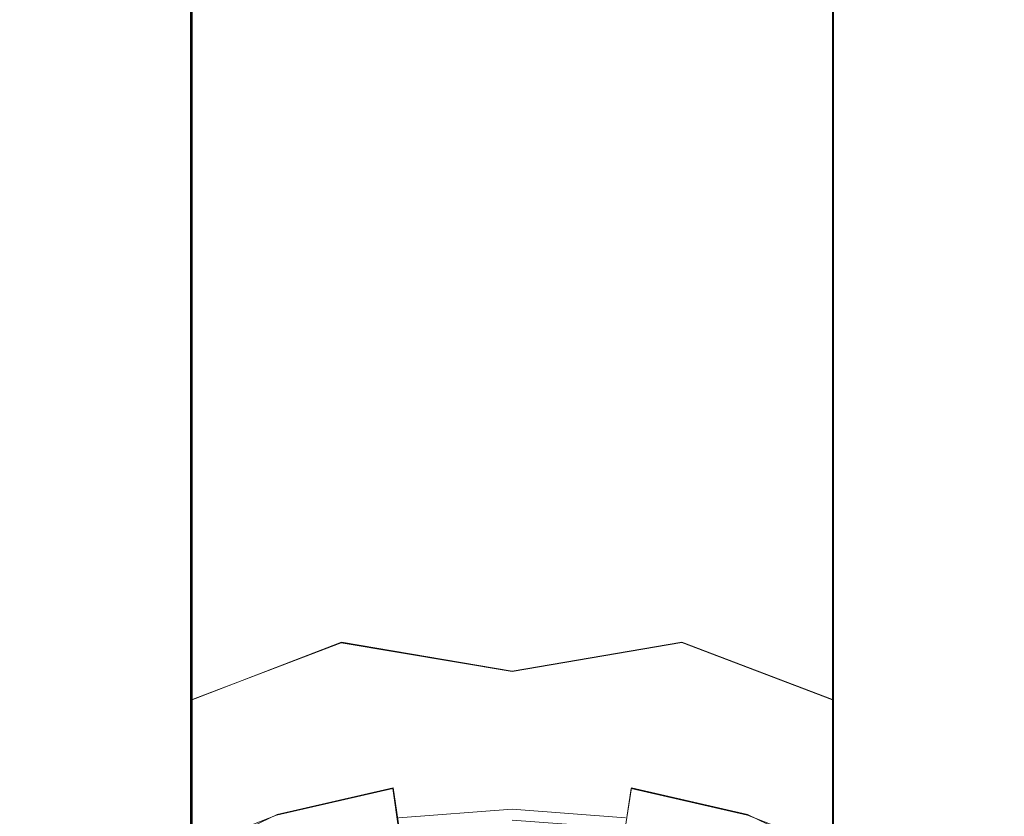
# Model space of a CAD drawing. Extents: x -86 to 85, y -167 to 43.
# Drawn here: x -9 to 9, y -139 to -124 of the extents above; entities that cross this region are included whole.
import ezdxf

# ---------------------------------------------------------------- set-up
doc = ezdxf.new("R2010")
doc.units = 0
doc.header["$LTSCALE"] = 500
doc.header["$MEASUREMENT"] = 0
doc.layers.add('DWXOUTLINES', color=7, linetype='Continuous')
doc.layers.add('FERRO_CHROM', color=7, linetype='Continuous')

msp = doc.modelspace()

# ---------------------------------------------------------------- linework, layer by layer
at = {"layer": 'DWXOUTLINES', "color": 0, "lineweight": 0}
for p, q in [((5.77, -118.41, 178.1), (5.77, -126.21, 177.55)), ((-5.78, -129.94, 176.35), (-5.78, -122.34, 178.16)), ((-5.76, -129.4, 190.99), (-5.76, -123.3, 191.92)), ((5.79, -129.39, 190.98), (5.79, -123.3, 191.91)), ((5.77, -129.94, 176.34), (5.77, -126.21, 177.55)), ((-5.76, -129.4, 190.99), (-5.76, -135.26, 189.08)), ((5.79, -129.39, 190.98), (5.79, -135.26, 189.07)), ((-5.78, -136.58, 172.21), (-5.78, -129.94, 176.35)), ((5.77, -136.57, 172.2), (5.77, -129.94, 176.34)), ((-5.76, -140.74, 186.25), (-5.76, -135.26, 189.08)), ((5.79, -135.26, 189.07), (5.79, -140.73, 186.24)), ((-3.07, -135.54, 171.03), (-5.78, -136.58, 172.21)), ((-3.07, -135.54, 171.03), (0, -136.06, 169.81)), ((0, -136.06, 169.81), (3.06, -135.54, 171.03)), ((5.77, -136.57, 172.2), (3.06, -135.54, 171.03)), ((-5.78, -139.3, 169.39), (-5.78, -136.58, 172.21)), ((5.77, -139.29, 169.38), (5.77, -136.57, 172.2)), ((-4.23, -138.64, 133.11), (-2.14, -138.16, 133.09)), ((-2.14, -138.16, 133.09), (-2.03, -138.89, 132.35)), ((2.04, -138.89, 132.35), (2.15, -138.16, 133.09)), ((4.24, -138.64, 133.11), (2.15, -138.16, 133.09)), ((-4.23, -138.64, 133.11), (-8.1, -140.5, 133.17)), ((4.24, -138.64, 133.11), (8.11, -140.5, 133.17))]:
    msp.add_line(p, q, dxfattribs=at)
at = {"layer": 'FERRO_CHROM', "lineweight": 0}
for points, invisible_edges in [([(-5.787, -126.223, 177.564), (-5.787, -122.345, 178.155), (-3.078, -122.236, 176.594), (-3.078, -125.862, 176.041)], 14), ([(-3.078, -125.862, 176.041), (-3.078, -122.236, 176.594), (0, -123.387, 175.937), (0, -125.737, 175.513)], 15), ([(0, -123.387, 175.937), (3.057, -122.236, 176.587), (3.057, -125.861, 176.034), (0, -125.737, 175.513)], 15), ([(3.057, -122.236, 176.587), (5.771, -122.344, 178.141), (5.771, -126.22, 177.55), (3.057, -125.861, 176.034)], 13), ([(-7.797, -122.513, 180.547), (-5.787, -122.345, 178.155), (-5.787, -126.223, 177.564), (-7.797, -126.776, 179.897)], 15), ([(5.771, -122.344, 178.141), (7.786, -122.511, 180.528), (7.786, -126.772, 179.879), (5.771, -126.22, 177.55)], 15), ([(7.786, -122.511, 180.528), (8.861, -122.716, 183.459), (8.861, -127.449, 182.738), (7.786, -126.772, 179.879)], 15), ([(-8.865, -122.718, 183.481), (-7.797, -122.513, 180.547), (-7.797, -126.776, 179.897), (-8.865, -127.454, 182.759)], 15), ([(-8.861, -128.176, 185.803), (-8.861, -122.936, 186.602), (-8.865, -122.718, 183.481), (-8.865, -127.454, 182.759)], 15), ([(8.861, -127.449, 182.738), (8.861, -122.716, 183.459), (8.865, -122.934, 186.58), (8.865, -128.171, 185.782)], 15), ([(-7.786, -123.141, 189.533), (-8.861, -122.936, 186.602), (-8.861, -128.176, 185.803), (-7.786, -128.854, 188.662)], 15), ([(8.865, -122.934, 186.58), (7.797, -123.14, 189.514), (7.797, -128.849, 188.644), (8.865, -128.171, 185.782)], 15), ([(-5.771, -123.308, 191.92), (-7.786, -123.141, 189.533), (-7.786, -128.854, 188.662), (-5.771, -129.405, 190.991)], 7), ([(7.797, -123.14, 189.514), (5.787, -123.307, 191.906), (5.787, -129.402, 190.977), (7.797, -128.849, 188.644)], 15), ([(-3.058, -129.765, 192.507), (-3.058, -123.417, 193.475), (-5.771, -123.308, 191.92), (-5.771, -129.405, 190.991)], 15), ([(5.787, -123.307, 191.906), (3.078, -123.416, 193.467), (3.078, -129.763, 192.5), (5.787, -129.402, 190.977)], 7), ([(-3.058, -129.765, 192.507), (0, -129.888, 193.028), (0, -123.454, 194.009), (-3.058, -123.417, 193.475)], 15), ([(0, -129.888, 193.028), (3.078, -129.763, 192.5), (3.078, -123.416, 193.467), (0, -123.454, 194.009)], 15), ([(-5.787, -126.223, 177.564), (-3.078, -125.862, 176.041), (-3.078, -129.351, 174.908), (-5.787, -129.954, 176.352)], 15), ([(-3.078, -129.351, 174.908), (-3.078, -125.862, 176.041), (0, -125.737, 175.513), (0, -128.027, 174.837)], 15), ([(0, -128.027, 174.837), (0, -125.737, 175.513), (3.057, -125.861, 176.034), (3.057, -129.348, 174.901)], 15), ([(3.057, -125.861, 176.034), (5.771, -126.22, 177.55), (5.771, -129.948, 176.339), (3.057, -129.348, 174.901)], 15), ([(-7.797, -126.776, 179.897), (-5.787, -126.223, 177.564), (-5.787, -129.954, 176.352), (-7.797, -130.878, 178.564)], 13), ([(5.771, -126.22, 177.55), (7.786, -126.772, 179.879), (7.786, -130.871, 178.547), (5.771, -129.948, 176.339)], 7), ([(-8.865, -127.454, 182.759), (-7.797, -126.776, 179.897), (-7.797, -130.878, 178.564), (-8.865, -132.011, 181.278)], 15), ([(7.786, -126.772, 179.879), (8.861, -127.449, 182.738), (8.861, -132.003, 181.258), (7.786, -130.871, 178.547)], 15), ([(-8.861, -128.176, 185.803), (-8.865, -127.454, 182.759), (-8.865, -132.011, 181.278), (-8.861, -133.217, 184.165)], 15), ([(8.861, -132.003, 181.258), (8.861, -127.449, 182.738), (8.865, -128.171, 185.782), (8.865, -133.209, 184.145)], 15), ([(-7.786, -128.854, 188.662), (-8.861, -128.176, 185.803), (-8.861, -133.217, 184.165), (-7.786, -134.349, 186.877)], 15), ([(0, -130.231, 173.917), (-3.078, -129.351, 174.908), (0, -128.027, 174.837), (0, -130.231, 173.917)], 15), ([(3.057, -129.348, 174.901), (0, -130.231, 173.917), (0, -128.027, 174.837), (3.057, -129.348, 174.901)], 15), ([(8.865, -133.209, 184.145), (8.865, -128.171, 185.782), (7.797, -128.849, 188.644), (7.797, -134.342, 186.859)], 15), ([(-5.771, -129.405, 190.991), (-7.786, -128.854, 188.662), (-7.786, -134.349, 186.877), (-5.771, -135.271, 189.085)], 15), ([(7.797, -128.849, 188.644), (5.787, -129.402, 190.977), (5.787, -135.266, 189.072), (7.797, -134.342, 186.859)], 13), ([(-5.787, -129.954, 176.352), (-3.078, -129.351, 174.908), (-3.078, -132.609, 173.224), (-5.787, -133.439, 174.551)], 15), ([(-3.058, -129.765, 192.507), (-5.771, -129.405, 190.991), (-5.771, -135.271, 189.085), (-3.058, -135.872, 190.523)], 13), ([(-3.078, -132.609, 173.224), (-3.078, -129.351, 174.908), (0, -130.231, 173.917), (0, -132.322, 172.763)], 15), ([(0, -132.322, 172.763), (0, -130.231, 173.917), (3.057, -129.348, 174.901), (3.057, -132.605, 173.217)], 15), ([(3.057, -129.348, 174.901), (5.771, -129.948, 176.339), (5.771, -133.431, 174.539), (3.057, -132.605, 173.217)], 13), ([(5.787, -129.402, 190.977), (3.078, -129.763, 192.5), (3.078, -135.869, 190.516), (5.787, -135.266, 189.072)], 15), ([(0, -129.888, 193.028), (-3.058, -129.765, 192.507), (-3.058, -135.872, 190.523), (0, -136.078, 191.016)], 15), ([(0, -136.078, 191.016), (3.078, -135.869, 190.516), (3.078, -129.763, 192.5), (0, -129.888, 193.028)], 15), ([(-7.797, -134.709, 176.584), (-7.797, -130.878, 178.564), (-5.787, -129.954, 176.352), (-5.787, -133.439, 174.551)], 11), ([(5.771, -129.948, 176.339), (7.786, -130.871, 178.547), (7.786, -134.699, 176.568), (5.771, -133.431, 174.539)], 15), ([(-8.865, -132.011, 181.278), (-7.797, -130.878, 178.564), (-7.797, -134.709, 176.584), (-8.865, -136.268, 179.078)], 15), ([(7.786, -130.871, 178.547), (8.861, -132.003, 181.258), (8.861, -136.256, 179.06), (7.786, -134.699, 176.568)], 15), ([(-8.861, -137.926, 181.731), (-8.861, -133.217, 184.165), (-8.865, -132.011, 181.278), (-8.865, -136.268, 179.078)], 15), ([(8.861, -136.256, 179.06), (8.861, -132.003, 181.258), (8.865, -133.209, 184.145), (8.865, -137.914, 181.713)], 15), ([(-3.078, -135.552, 171.033), (-3.078, -132.609, 173.224), (0, -132.322, 172.763), (0, -134.275, 171.39)], 15), ([(0, -134.275, 171.39), (0, -132.322, 172.763), (3.057, -132.605, 173.217), (3.057, -135.547, 171.028)], 15), ([(-5.787, -133.439, 174.551), (-3.078, -132.609, 173.224), (-3.078, -135.552, 171.033), (-5.787, -136.585, 172.208)], 15), ([(3.057, -132.605, 173.217), (5.771, -133.431, 174.539), (5.771, -136.576, 172.198), (3.057, -135.547, 171.028)], 11), ([(-7.786, -134.349, 186.877), (-8.861, -133.217, 184.165), (-8.861, -137.926, 181.731), (-7.786, -139.483, 184.223)], 15), ([(8.865, -137.914, 181.713), (8.865, -133.209, 184.145), (7.797, -134.342, 186.859), (7.797, -139.473, 184.207)], 15), ([(-7.797, -138.169, 174.009), (-7.797, -134.709, 176.584), (-5.787, -133.439, 174.551), (-5.787, -136.585, 172.208)], 11), ([(5.771, -133.431, 174.539), (7.786, -134.699, 176.568), (7.786, -138.156, 173.994), (5.771, -136.576, 172.198)], 7), ([(-5.771, -135.271, 189.085), (-7.786, -134.349, 186.877), (-7.786, -139.483, 184.223), (-5.771, -140.751, 186.253)], 15), ([(0, -136.068, 169.813), (-3.078, -135.552, 171.033), (0, -134.275, 171.39), (0, -136.068, 169.813)], 15), ([(3.057, -135.547, 171.028), (0, -136.068, 169.813), (0, -134.275, 171.39), (3.057, -135.547, 171.028)], 15), ([(7.797, -134.342, 186.859), (5.787, -135.266, 189.072), (5.787, -140.743, 186.241), (7.797, -139.473, 184.207)], 15), ([(-8.865, -136.268, 179.078), (-7.797, -134.709, 176.584), (-7.797, -138.169, 174.009), (-8.865, -140.111, 176.217)], 15), ([(7.786, -134.699, 176.568), (8.861, -136.256, 179.06), (8.861, -140.097, 176.201), (7.786, -138.156, 173.994)], 15), ([(-3.058, -135.872, 190.523), (-5.771, -135.271, 189.085), (-5.771, -140.751, 186.253), (-3.058, -141.577, 187.574)], 13), ([(5.787, -140.743, 186.241), (5.787, -135.266, 189.072), (3.078, -135.869, 190.516), (3.078, -141.573, 187.568)], 14), ([(-5.787, -136.585, 172.208), (-3.078, -135.552, 171.033), (-3.078, -138.1, 168.395), (-5.787, -139.31, 169.386)], 14), ([(-3.078, -138.1, 168.395), (-3.078, -135.552, 171.033), (0, -136.068, 169.813), (0, -137.68, 168.051)], 13), ([(0, -137.68, 168.051), (0, -136.068, 169.813), (3.057, -135.547, 171.028), (3.057, -138.094, 168.39)], 13), ([(3.057, -135.547, 171.028), (5.771, -136.576, 172.198), (5.771, -139.299, 169.377), (3.057, -138.094, 168.39)], 15), ([(0, -136.078, 191.016), (-3.058, -135.872, 190.523), (-3.058, -141.577, 187.574), (0, -141.86, 188.028)], 15), ([(0, -141.86, 188.028), (3.078, -141.573, 187.568), (3.078, -135.869, 190.516), (0, -136.078, 191.016)], 15), ([(-8.861, -142.177, 178.566), (-8.861, -137.926, 181.731), (-8.865, -136.268, 179.078), (-8.865, -140.111, 176.217)], 15), ([(8.861, -136.256, 179.06), (8.865, -137.914, 181.713), (8.865, -142.163, 178.55), (8.861, -140.097, 176.201)], 15), ([(-7.797, -141.165, 170.906), (-7.797, -138.169, 174.009), (-5.787, -136.585, 172.208), (-5.787, -139.31, 169.386)], 11), ([(5.771, -136.576, 172.198), (7.786, -138.156, 173.994), (7.786, -141.15, 170.894), (5.771, -139.299, 169.377)], 7), ([(-2.213, -137.696, 134.011), (-2.236, -137.507, 135.032), (0, -137.34, 135.026), (0, -137.53, 134.005)], 15), ([(0, -137.34, 135.026), (-2.236, -137.507, 135.032), (-2.213, -137.622, 136.064), (0, -137.457, 136.058)], 15), ([(0, -137.53, 134.005), (0, -137.34, 135.026), (2.236, -137.507, 135.032), (2.212, -137.696, 134.011)], 15), ([(0, -137.34, 135.026), (0, -137.457, 136.058), (2.213, -137.623, 136.064), (2.236, -137.507, 135.032)], 15), ([(-4.421, -138.006, 135.049), (-4.376, -138.116, 136.081), (-2.213, -137.622, 136.064), (-2.236, -137.507, 135.032)], 15), ([(-4.376, -138.189, 134.028), (-4.421, -138.006, 135.049), (-2.236, -137.507, 135.032), (-2.213, -137.696, 134.011)], 15), ([(-2.213, -137.622, 136.064), (-2.146, -138.032, 137.016), (0, -137.872, 137.01), (0, -137.457, 136.058)], 15), ([(0, -138.012, 133.085), (-2.146, -138.173, 133.091), (-2.213, -137.696, 134.011), (0, -137.53, 134.005)], 15), ([(2.146, -138.032, 137.016), (2.213, -137.623, 136.064), (0, -137.457, 136.058), (0, -137.872, 137.01)], 15), ([(0, -138.012, 133.085), (0, -137.53, 134.005), (2.212, -137.696, 134.011), (2.145, -138.173, 133.091)], 15), ([(2.212, -137.696, 134.011), (2.236, -137.507, 135.032), (4.421, -138.006, 135.049), (4.376, -138.189, 134.028)], 15), ([(2.236, -137.507, 135.032), (2.213, -137.623, 136.064), (4.376, -138.116, 136.081), (4.421, -138.006, 135.049)], 15), ([(-4.376, -138.116, 136.081), (-4.244, -138.511, 137.033), (-2.146, -138.032, 137.016), (-2.213, -137.622, 136.064)], 15), ([(-4.243, -138.651, 133.107), (-4.376, -138.189, 134.028), (-2.213, -137.696, 134.011), (-2.146, -138.173, 133.091)], 15), ([(-3.078, -140.186, 165.378), (-3.078, -138.1, 168.395), (0, -137.68, 168.051), (0, -139.091, 166.124)], 15), ([(0, -139.091, 166.124), (0, -137.68, 168.051), (3.057, -138.094, 168.39), (3.057, -140.18, 165.374)], 15), ([(2.145, -138.173, 133.091), (2.212, -137.696, 134.011), (4.376, -138.189, 134.028), (4.243, -138.651, 133.107)], 15), ([(4.244, -138.511, 137.033), (4.376, -138.116, 136.081), (2.213, -137.623, 136.064), (2.146, -138.032, 137.016)], 15), ([(-7.786, -139.483, 184.223), (-8.861, -137.926, 181.731), (-8.861, -142.177, 178.566), (-7.786, -144.118, 180.773)], 11), ([(0, -137.872, 137.01), (-2.146, -138.032, 137.016), (-2.041, -138.701, 137.804), (0, -138.548, 137.799)], 15), ([(2.146, -138.032, 137.016), (0, -137.872, 137.01), (0, -138.548, 137.799), (2.041, -138.701, 137.804)], 11), ([(8.865, -142.163, 178.55), (8.865, -137.914, 181.713), (7.797, -139.473, 184.207), (7.797, -144.105, 180.758)], 15), ([(-6.508, -138.824, 135.078), (-6.442, -138.926, 136.109), (-4.376, -138.116, 136.081), (-4.421, -138.006, 135.049)], 15), ([(-6.441, -138.999, 134.056), (-6.508, -138.824, 135.078), (-4.421, -138.006, 135.049), (-4.376, -138.189, 134.028)], 15), ([(-5.787, -141.541, 166.16), (-5.787, -139.31, 169.386), (-3.078, -138.1, 168.395), (-3.078, -140.186, 165.378)], 14), ([(-2.146, -138.032, 137.016), (-4.244, -138.511, 137.033), (-4.037, -139.156, 137.82), (-2.041, -138.701, 137.804)], 15), ([(-2.041, -138.896, 132.352), (-2.146, -138.173, 133.091), (0, -138.012, 133.085), (0, -138.743, 132.347)], 14), ([(0, -138.743, 132.347), (0, -138.012, 133.085), (2.145, -138.173, 133.091), (2.04, -138.896, 132.352)], 3), ([(2.146, -138.032, 137.016), (2.041, -138.701, 137.804), (4.037, -139.156, 137.82), (4.244, -138.511, 137.033)], 15), ([(3.057, -138.094, 168.39), (5.771, -139.299, 169.377), (5.771, -141.529, 166.153), (3.057, -140.18, 165.374)], 15), ([(4.421, -138.006, 135.049), (4.376, -138.116, 136.081), (6.442, -138.926, 136.109), (6.508, -138.824, 135.078)], 15), ([(4.376, -138.189, 134.028), (4.421, -138.006, 135.049), (6.508, -138.824, 135.078), (6.441, -139, 134.056)], 15), ([(-8.865, -140.111, 176.217), (-7.797, -138.169, 174.009), (-7.797, -141.165, 170.906), (-8.865, -143.439, 172.77)], 15), ([(-6.442, -138.926, 136.109), (-6.247, -139.297, 137.06), (-4.244, -138.511, 137.033), (-4.376, -138.116, 136.081)], 15), ([(-6.246, -139.437, 133.135), (-6.441, -138.999, 134.056), (-4.376, -138.189, 134.028), (-4.243, -138.651, 133.107)], 7), ([(-4.035, -139.351, 132.368), (-4.243, -138.651, 133.107), (-2.146, -138.173, 133.091), (-2.041, -138.896, 132.352)], 13), ([(2.04, -138.896, 132.352), (2.145, -138.173, 133.091), (4.243, -138.651, 133.107), (4.035, -139.351, 132.368)], 13), ([(4.243, -138.651, 133.107), (4.376, -138.189, 134.028), (6.441, -139, 134.056), (6.246, -139.437, 133.135)], 15), ([(4.376, -138.116, 136.081), (4.244, -138.511, 137.033), (6.247, -139.297, 137.06), (6.442, -138.926, 136.109)], 15), ([(7.786, -138.156, 173.994), (8.861, -140.097, 176.201), (8.861, -143.423, 172.757), (7.786, -141.15, 170.894)], 15), ([(-6.247, -139.297, 137.06), (-5.942, -139.903, 137.846), (-4.037, -139.156, 137.82), (-4.244, -138.511, 137.033)], 13), ([(-2.041, -138.701, 137.804), (0, -139.425, 138.354), (0, -138.548, 137.799), (-2.041, -138.701, 137.804)], 11), ([(0, -139.425, 138.354), (1.06, -139.469, 138.355), (0, -138.548, 137.799), (0, -139.425, 138.354)], 15), ([(1.06, -139.469, 138.355), (2.041, -138.701, 137.804), (0, -138.548, 137.799), (1.06, -139.469, 138.355)], 15), ([(4.244, -138.511, 137.033), (4.037, -139.156, 137.82), (5.942, -139.903, 137.846), (6.247, -139.297, 137.06)], 13), ([(-5.94, -140.098, 132.394), (-6.246, -139.437, 133.135), (-4.243, -138.651, 133.107), (-4.035, -139.351, 132.368)], 15), ([(4.035, -139.351, 132.368), (4.243, -138.651, 133.107), (6.246, -139.437, 133.135), (5.94, -140.098, 132.394)], 13)]:
    msp.add_3dface(points, dxfattribs=dict(at, invisible_edges=invisible_edges))

doc.saveas('drawing.dxf')
